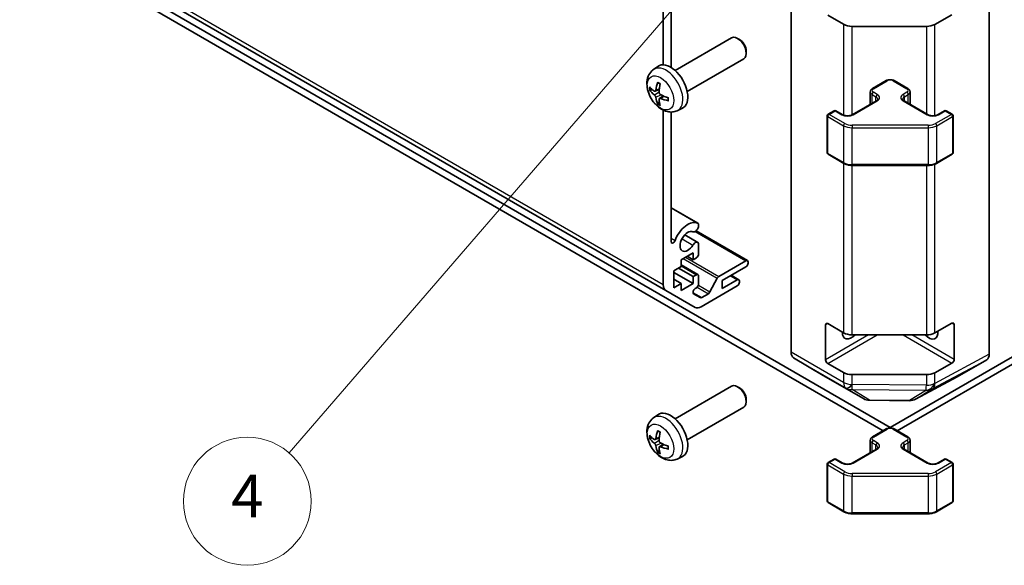
# Model space of a CAD drawing. Units: millimetres. Extents: x 51 to 7149, y 26 to 1152.
# Drawn here: x 920 to 1081, y 254 to 343 of the extents above; entities that cross this region are included whole.
import ezdxf

# ---------------------------------------------------------------- set-up
doc = ezdxf.new("R2010")
doc.units = ezdxf.units.MM
doc.header["$LTSCALE"] = 3.5
for name, color, linetype, lineweight in [('Symbol (TK)', 100, 'Continuous', 18), ('Visible (ISO)', 7, 'Continuous', 35), ('Visible Narrow (ISO)', 7, 'Continuous', 25)]:
    doc.layers.add(name, color=color, linetype=linetype, lineweight=lineweight)
doc.styles.add('Note Text (TK2)', font='txt')

# ---------------------------------------------------------------- blocks, each defined once
blk = doc.blocks.new('バルーン1')
at = {"layer": 'Symbol (TK)', "color": 100}
for p, q in [((297.653, 103.411), (295.639, 101.847)), ((296.018, 101.52), (297.653, 103.411)), ((296.396, 101.193), (297.653, 103.411)), ((296.018, 101.52), (275.426, 77.711))]:
    blk.add_line(p, q, dxfattribs=at)
at = {"layer": 'Symbol (TK)'}
blk.add_circle((273.466, 75.445), 3, dxfattribs=at)
at = {"layer": 'Symbol (TK)', "color": 7, "insert": (273.466, 75.427), "char_height": 2, "attachment_point": 5, "style": 'Note Text (TK2)'}
blk.add_mtext('4', dxfattribs=at)

msp = doc.modelspace()

# ---------------------------------------------------------------- linework, layer by layer
at = {"layer": 'Visible (ISO)'}
for p, q in [((810.8853, 422.7765), (1025.8458, 298.669)), ((1062.6961, 276.1891), (835.0784, 407.6042)), ((835.0784, 406.3795), (1061.543, 275.6301)), ((1062.6961, 276.1891), (1254.9584, 387.1918)), ((1063.8492, 275.6301), (1254.9584, 385.9671)), ((1025.4316, 335.6674), (1025.4316, 366.3275)), ((1026.7043, 360.709), (1026.7043, 335.2412)), ((1078.9595, 288.2082), (1078.9595, 355.7658)), ((1046.4326, 288.5267), (1046.4326, 355.4473)), ((1055.0392, 342.3294), (1052.443, 343.8283)), ((1072.8442, 343.8889), (1070.0218, 342.3153)), ((1068.6325, 341.9912), (1056.4534, 341.9912)), ((1027.3657, 334.7491), (1036.6436, 340.1057)), ((1037.9471, 339.8316), (1037.6433, 340.0069)), ((1029.3657, 331.285), (1038.6436, 336.6416)), ((1039.0579, 337.9076), (1039.0578, 337.5568)), ((1023.8141, 334.8924), (1024.5137, 335.4031)), ((1059.7884, 331.7718), (1062.0511, 333.0782)), ((1063.3411, 333.0782), (1065.6038, 331.7718)), ((1024.1134, 331.3558), (1024.7809, 331.6512)), ((1024.8009, 330.1651), (1025.3904, 330.5955)), ((1059.4333, 329.199), (1059.4333, 331.2263)), ((1065.9588, 329.199), (1065.9588, 331.2263)), ((1025.4316, 299.5845), (1025.4316, 328.2362)), ((1027.7139, 328.1376), (1028.5061, 328.4882)), ((1056.465, 327.4852), (1060.4248, 329.7714)), ((1064.9674, 329.7714), (1068.9272, 327.4852)), ((1026.7043, 327.9298), (1026.7043, 306.6728)), ((1052.3552, 321.265), (1052.3552, 327.3071)), ((1052.5052, 327.5669), (1053.4951, 328.1384)), ((1053.7951, 328.1384), (1054.9265, 327.4852)), ((1070.4657, 327.4852), (1071.597, 328.1384)), ((1071.897, 328.1384), (1072.887, 327.5669)), ((1073.037, 321.265), (1073.037, 327.3071)), ((1052.5052, 321.0052), (1055.1014, 319.5063)), ((1070.2908, 319.5063), (1072.887, 321.0052)), ((1056.4534, 319.1786), (1068.9387, 319.1786)), ((1026.7043, 312.2201), (1031.0942, 309.6856)), ((1031.2299, 309.5119), (1031.2298, 309.092)), ((1028.96, 307.7663), (1031.0941, 306.5342)), ((1030.8124, 308.4222), (1039.258, 303.5461)), ((1031.2298, 306.3606), (1031.2298, 304.6236)), ((1030.3459, 304.8481), (1028.366, 303.7051)), ((1029.356, 304.2766), (1030.3459, 303.7051)), ((1030.3459, 303.7051), (1030.3459, 304.8481)), ((1030.8763, 304.0112), (1030.3459, 303.7051)), ((1028.366, 302.562), (1027.164, 301.8679)), ((1028.366, 303.7051), (1028.366, 302.562)), ((1028.366, 302.8535), (1031.1263, 301.2599)), ((1034.5706, 300.9594), (1039.008, 303.5213)), ((1039.008, 302.5415), (1035.1189, 300.2962)), ((1039.3616, 303.3172), (1039.3616, 303.1539)), ((1027.164, 301.8679), (1027.164, 299.0918)), ((1027.164, 301.623), (1030.3459, 299.7859)), ((1027.9418, 302.317), (1030.3459, 300.929)), ((1030.3459, 300.929), (1030.8763, 301.2351)), ((1030.3459, 299.7859), (1030.3459, 300.929)), ((1031.2298, 301.031), (1031.2298, 299.6838)), ((1036.5735, 301.136), (1037.8438, 300.4026)), ((1027.164, 300.4799), (1028.366, 299.7859)), ((1027.164, 299.0918), (1028.366, 299.7859)), ((1028.366, 298.6428), (1030.3459, 299.7859)), ((1028.366, 299.7859), (1028.366, 298.6428)), ((1037.5938, 299.398), (1031.6742, 295.9804)), ((1033.1031, 298.412), (1034.3063, 300.6698)), ((1035.1189, 298.949), (1037.5938, 300.3778)), ((1035.1189, 300.2962), (1035.1189, 298.949)), ((1037.9473, 300.1737), (1037.9473, 300.0104)), ((1030.6742, 295.8813), (1025.8458, 298.669)), ((1030.416, 298.1088), (1031.5121, 297.476)), ((1030.8763, 299.0714), (1030.666, 298.9501)), ((1031.7621, 297.5008), (1032.8388, 298.1224)), ((1052.0895, 287.2859), (1052.0895, 293.0014)), ((1052.443, 293.2055), (1055.0392, 291.7066)), ((1070.0218, 291.6925), (1072.8442, 293.2661)), ((1073.2039, 293.0584), (1073.2039, 287.3429)), ((1056.4534, 291.3684), (1068.6325, 291.3684)), ((1046.8381, 287.6163), (1051.6831, 284.7205)), ((1055.0392, 285.1746), (1052.443, 286.6735)), ((1072.8442, 286.7341), (1070.0218, 285.1605)), ((1073.7159, 284.5045), (1078.5454, 287.2927)), ((1051.6918, 284.7154), (1058.2981, 280.9013)), ((1068.6325, 284.8364), (1056.4534, 284.8364)), ((1027.3657, 277.5944), (1036.6436, 282.951)), ((1066.8376, 280.8054), (1073.6983, 284.4946)), ((1037.9471, 282.6768), (1037.6433, 282.8521)), ((1039.0579, 280.7528), (1039.0578, 280.4021)), ((1059.278, 280.6334), (1065.8702, 280.567)), ((1023.8141, 277.7376), (1024.5137, 278.2483)), ((1029.3657, 274.1303), (1038.6436, 279.4869)), ((1059.7884, 274.6171), (1062.0511, 275.9235)), ((1062.6961, 276.082), (1062.6961, 276.1891)), ((1063.3411, 275.9235), (1065.6038, 274.6171)), ((1024.1134, 274.2011), (1024.7809, 274.4965)), ((1024.8009, 273.0104), (1025.3904, 273.4407)), ((1059.4333, 272.0443), (1059.4333, 274.0715)), ((1065.9588, 272.0443), (1065.9588, 274.0715)), ((1056.465, 270.3305), (1060.4248, 272.6167)), ((1064.9674, 272.6167), (1068.9272, 270.3305)), ((1027.7139, 270.9828), (1028.5061, 271.3334)), ((1052.3552, 264.1102), (1052.3552, 270.1523)), ((1052.5052, 270.4121), (1053.4951, 270.9837)), ((1053.7951, 270.9837), (1054.9265, 270.3305)), ((1070.4657, 270.3305), (1071.597, 270.9837)), ((1071.897, 270.9837), (1072.887, 270.4121)), ((1073.037, 264.1102), (1073.037, 270.1523)), ((1052.5052, 263.8504), (1055.1014, 262.3515)), ((1070.2908, 262.3515), (1072.887, 263.8504)), ((1056.4534, 262.0239), (1068.9387, 262.0239))]:
    msp.add_line(p, q, dxfattribs=at)
for centre, radius, start, end in [((1052.6552, 327.3071), 0.3, 120, 180), ((1053.6451, 327.8786), 0.3, 60, 120), ((1071.747, 327.8786), 0.3, 60, 120), ((1072.737, 327.3071), 0.3, 0, 60), ((1052.6552, 321.265), 0.3, 180, 240), ((1072.737, 321.265), 0.3, 300, 0), ((1059.2981, 282.6333), 2, 240, 269.422611), ((1065.8904, 282.5669), 2, 269.422611, 298.268301), ((1052.6552, 270.1523), 0.3, 120, 180), ((1053.6451, 270.7239), 0.3, 60, 120), ((1071.747, 270.7239), 0.3, 60, 120), ((1072.737, 270.1523), 0.3, 0, 60), ((1052.6552, 264.1102), 0.3, 180, 240), ((1072.737, 264.1102), 0.3, 300, 0)]:
    msp.add_arc(centre, radius, start, end, dxfattribs=at)
for centre, major_axis, ratio, start_param, end_param in [((1056.4534, 343.1459), (-2, 0), 0.57735027, 0.78539816, 1.57079633), ((1068.6325, 343.1459), (-2, 0), 0.57735027, 1.57079633, 2.3387412), ((1037.6436, 338.3737), (-1, 1.7321), 0.57735027, 3.14159265, 6.28318531), ((1037.9473, 338.549), (-0.7853, 1.3602), 0.57735027, 3.92675802, 5.49801994), ((1026.6336, 332.0171), (-2, 3.4641), 0.57735027, 3.0796893, 6.34508866), ((1029.0342, 333.2832), (-6.4957, 0.1911), 0.49462411, 0.45484759, 0.69383188), ((1029.0342, 333.5112), (6.4948, 0.2196), 0.65417299, 3.55978145, 3.79876575), ((1029.1279, 333.3373), (-3.9094, -5.191), 0.59526289, 5.2229706, 5.46195489), ((1028.9304, 333.4513), (2.5666, 5.9702), 0.55353421, 1.94328958, 2.18227387), ((1029.1279, 333.349), (-3.4375, -5.5149), 0.65417299, 5.62601221, 5.86499651), ((1028.9304, 333.463), (3.0824, 5.721), 0.49462411, 2.44776077, 2.68674507), ((1029.0241, 333.289), (-6.4536, 0.7624), 0.55353421, 0.95931878, 1.19830308), ((1029.0241, 333.5171), (6.4503, 0.7902), 0.59526289, 3.96282307, 4.20180736), ((1029.4621, 306.7057), (1.7001, 2.9446), 0.57735027, 0.05096733, 1.84445471), ((1030.6941, 308.9927), (-0.4, -0.6928), 0.57735027, 0.05096733, 2.0290517), ((1030.6941, 308.9927), (0.4001, 0.6929), 0.57735027, 5.82492993, 6.33415264), ((1029.4621, 306.7057), (0.9, 1.5588), 0.57735027, 0.05096733, 4.66142165), ((1027.0577, 306.8768), (-0.2499, -0.4328), 0.57735027, 5.49778714, 8.12764002), ((1030.6941, 305.8414), (0.4, 0.6928), 0.57735027, 5.82492993, 7.8030143), ((1030.8763, 304.4195), (-0.25, -0.433), 0.57735027, 0.78539816, 2.35619449), ((1039.008, 303.1131), (0.25, 0.433), 0.57735027, 5.49778714, 7.06858347), ((1039.008, 302.9498), (-0.25, -0.433), 0.57735027, 0.78539816, 2.35619449), ((1030.8763, 300.8269), (0.25, 0.433), 0.57735027, 5.49778714, 7.06858347), ((1034.5706, 300.5511), (0.25, 0.433), 0.57735027, 0.78539816, 1.62955215), ((1026.8458, 300.401), (-1, -1.7321), 0.57735027, 5.49778714, 6.28318531), ((1030.8763, 299.4797), (-0.25, -0.433), 0.57735027, 0.78539816, 2.35619449), ((1037.5938, 299.9696), (0.25, 0.433), 0.57735027, 5.49778714, 7.06858347), ((1037.5938, 299.8063), (-0.25, -0.433), 0.57735027, 0.78539816, 2.35619449), ((1030.666, 298.5418), (-0.25, -0.433), 0.57735027, 3.92699082, 6.28318531), ((1031.7621, 297.909), (-0.25, -0.433), 0.57735027, 0, 0.78539816), ((1032.8388, 298.5307), (0.25, 0.433), 0.57735027, 3.92699082, 4.7711448), ((1031.6742, 297.6133), (-1, -1.7321), 0.57735027, 0, 0.78539816), ((1052.443, 292.7973), (-0.25, 0.433), 0.57735027, 5.49778714, 7.06858347), ((1072.8442, 292.8578), (0.2567, 0.4291), 0.58733688, 5.50682378, 7.07762011), ((1056.3321, 292.5931), (-1.05, -1.8187), 0.57735027, 5.45123466, 7.48269513), ((1056.4534, 292.5231), (2, 0), 0.57735027, 3.92699082, 4.71238898), ((1069.06, 292.5931), (1.05, -1.8187), 0.57735027, 5.08367549, 7.20474155), ((1068.6325, 292.5231), (2, 0), 0.57735027, 4.71238898, 5.48033385), ((1047.8468, 289.3432), (-1, -1.7321), 0.57735027, 5.49778714, 6.27445866), ((1077.5451, 289.0253), (1.0003, -1.7326), 0.57717444, 0, 0.78524587), ((1052.443, 287.0818), (0.25, -0.433), 0.57735027, 3.92699082, 5.49778714), ((1072.8442, 287.1423), (0.2567, 0.4291), 0.58733688, 3.93602746, 5.50682378), ((1052.6918, 286.4475), (-1, -1.7321), 0.57735027, 6.27445866, 6.28318531), ((1056.4534, 285.9911), (-2, 0), 0.57735027, 0.78539816, 1.57079633), ((1068.6325, 285.9911), (-2, 0), 0.57735027, 1.57079633, 2.3387412), ((1037.6436, 281.2189), (-1, 1.7321), 0.57735027, 3.14159265, 6.28318531), ((1072.7156, 286.237), (1.0003, -1.7326), 0.57717444, 6.26573733, 6.28318531), ((1037.9473, 281.3943), (-0.7853, 1.3602), 0.57735027, 3.92675802, 5.49801994), ((1026.6336, 274.8623), (-2, 3.4641), 0.57735027, 3.0796893, 6.34508866), ((1029.0342, 276.1284), (-6.4957, 0.1911), 0.49462411, 0.45484759, 0.69383188), ((1029.1279, 276.1825), (-3.9094, -5.191), 0.59526289, 5.2229706, 5.46195489), ((1028.9304, 276.2965), (2.5666, 5.9702), 0.55353421, 1.94328958, 2.18227387), ((1029.0342, 276.3564), (6.4948, 0.2196), 0.65417299, 3.55978145, 3.79876575), ((1029.0241, 276.1343), (-6.4536, 0.7624), 0.55353421, 0.95931878, 1.19830308), ((1029.1279, 276.1942), (-3.4375, -5.5149), 0.65417299, 5.62601221, 5.86499651), ((1028.9304, 276.3082), (3.0824, 5.721), 0.49462411, 2.44776077, 2.68674507), ((1029.0241, 276.3623), (6.4503, 0.7902), 0.59526289, 3.96282307, 4.20180736)]:
    msp.add_ellipse(centre, major_axis=major_axis, ratio=ratio, start_param=start_param, end_param=end_param, dxfattribs=at)
for points, knots in [([(1027.7139, 328.1376), (1027.4583, 328.0245), (1027.187, 327.9597), (1026.6261, 327.914), (1026.3396, 327.9435), (1025.7359, 328.0871), (1025.4303, 328.2212), (1024.799, 328.5939), (1024.4875, 328.8521), (1023.9168, 329.4499), (1023.6618, 329.7937), (1023.2368, 330.5256), (1023.0661, 330.9128), (1022.8226, 331.7188), (1022.7497, 332.1378), (1022.7457, 332.9761), (1022.8063, 333.3985), (1023.1054, 334.1198), (1023.2951, 334.4208), (1023.6363, 334.7525), (1023.7225, 334.8255), (1023.8141, 334.8924)], [2.41809785, 2.41809785, 2.41809785, 2.41809785, 2.6230577, 2.6230577, 2.85564758, 2.85564758, 3.15300497, 3.15300497, 3.52826493, 3.52826493, 3.92268981, 3.92268981, 4.31252618, 4.31252618, 4.70679398, 4.70679398, 5.08109985, 5.08109985, 5.35276215, 5.35276215, 5.43588379, 5.43588379, 5.43588379, 5.43588379]), ([(1062.0511, 333.0782), (1062.1265, 333.1218), (1062.2081, 333.1554), (1062.3791, 333.2057), (1062.4685, 333.2223), (1062.65, 333.2389), (1062.7421, 333.2389), (1062.9237, 333.2223), (1063.0131, 333.2057), (1063.184, 333.1554), (1063.2657, 333.1218), (1063.3411, 333.0782)], [3.14159265, 3.14159265, 3.14159265, 3.14159265, 3.45575192, 3.45575192, 3.76991118, 3.76991118, 4.08407045, 4.08407045, 4.39822972, 4.39822972, 4.71238898, 4.71238898, 4.71238898, 4.71238898]), ([(1023.3111, 331.5445), (1023.2987, 331.5414), (1023.2844, 331.5397), (1023.2565, 331.5391), (1023.2383, 331.5411), (1023.2095, 331.5484), (1023.1939, 331.5549), (1023.173, 331.5682), (1023.1636, 331.5767), (1023.1574, 331.5851)], [0.0427285558, 0.0427285558, 0.0427285558, 0.0427285558, 0.0464696768, 0.0464696768, 0.0511089018, 0.0511089018, 0.0558160505, 0.0558160505, 0.05997866, 0.05997866, 0.05997866, 0.05997866]), ([(1024.2025, 331.504), (1024.1976, 331.4694), (1024.1873, 331.4366), (1024.157, 331.3853), (1024.1369, 331.3667), (1024.0937, 331.3466), (1024.0676, 331.3437), (1024.0203, 331.3539), (1023.9996, 331.3629), (1023.9799, 331.3755)], [-0.2036008625, -0.2036008625, -0.2036008625, -0.2036008625, -0.191101084, -0.191101084, -0.1786013054, -0.1786013054, -0.1660771911, -0.1660771911, -0.1569242563, -0.1569242563, -0.1569242563, -0.1569242563]), ([(1024.5442, 332.7336), (1024.5424, 332.7344), (1024.5407, 332.7352), (1024.5311, 332.7407), (1024.5238, 332.7492), (1024.5157, 332.7677), (1024.5135, 332.781), (1024.5146, 332.8045), (1024.5173, 332.8183), (1024.5215, 332.8308)], [0.0455535579, 0.0455535579, 0.0455535579, 0.0455535579, 0.0464696768, 0.0464696768, 0.0511089018, 0.0511089018, 0.0558160505, 0.0558160505, 0.05997866, 0.05997866, 0.05997866, 0.05997866]), ([(1024.5442, 332.7336), (1024.5699, 332.7228), (1024.5958, 332.7112), (1024.6479, 332.686), (1024.6741, 332.6726), (1024.7267, 332.6439), (1024.7531, 332.6287), (1024.806, 332.5965), (1024.8324, 332.5795), (1024.8741, 332.5515), (1024.8894, 332.541), (1024.9046, 332.5303)], [6.146610687, 6.146610687, 6.146610687, 6.146610687, 6.201127157, 6.201127157, 6.255643627, 6.255643627, 6.310160097, 6.310160097, 6.364676567, 6.364676567, 6.396016365, 6.396016365, 6.396016365, 6.396016365]), ([(1059.4333, 331.2263), (1059.4333, 331.2746), (1059.44, 331.3229), (1059.4652, 331.4148), (1059.4836, 331.4582), (1059.5287, 331.5383), (1059.5553, 331.5749), (1059.6141, 331.6415), (1059.6462, 331.6716), (1059.7145, 331.7258), (1059.7507, 331.7501), (1059.7884, 331.7718)], [2.35619449, 2.35619449, 2.35619449, 2.35619449, 2.513274123, 2.513274123, 2.670353756, 2.670353756, 2.827433388, 2.827433388, 2.984513021, 2.984513021, 3.141592654, 3.141592654, 3.141592654, 3.141592654]), ([(1065.6038, 331.7718), (1065.6415, 331.7501), (1065.6776, 331.7258), (1065.7459, 331.6716), (1065.7781, 331.6415), (1065.8368, 331.5749), (1065.8635, 331.5383), (1065.9085, 331.4582), (1065.9269, 331.4148), (1065.9521, 331.3229), (1065.9588, 331.2746), (1065.9588, 331.2263)], [4.71238898, 4.71238898, 4.71238898, 4.71238898, 4.869468613, 4.869468613, 5.026548246, 5.026548246, 5.183627878, 5.183627878, 5.340707511, 5.340707511, 5.497787144, 5.497787144, 5.497787144, 5.497787144]), ([(1023.9799, 330.7419), (1024.0061, 330.7212), (1024.0344, 330.693), (1024.0875, 330.6273), (1024.1122, 330.5899), (1024.1522, 330.5168), (1024.1702, 330.4763), (1024.1922, 330.409), (1024.1988, 330.3814), (1024.2025, 330.3564)], [-0.203600879, -0.203600879, -0.203600879, -0.203600879, -0.1911011005, -0.1911011005, -0.178601322, -0.178601322, -0.1660772077, -0.1660772077, -0.1569242728, -0.1569242728, -0.1569242728, -0.1569242728]), ([(1024.7511, 330.0397), (1024.7498, 330.0706), (1024.7548, 330.1005), (1024.7786, 330.148), (1024.7973, 330.1658), (1024.8416, 330.1864), (1024.87, 330.1907), (1024.9246, 330.1847), (1024.9493, 330.178), (1024.9737, 330.1682)], [-0.2036008625, -0.2036008625, -0.2036008625, -0.2036008625, -0.191101084, -0.191101084, -0.1786013054, -0.1786013054, -0.1660771911, -0.1660771911, -0.1569242563, -0.1569242563, -0.1569242563, -0.1569242563]), ([(1024.9737, 330.8017), (1024.9413, 330.8189), (1024.9078, 330.844), (1024.8482, 330.9059), (1024.8221, 330.9426), (1024.783, 331.0162), (1024.7674, 331.0581), (1024.7527, 331.1296), (1024.7501, 331.1596), (1024.7511, 331.1872)], [-0.203600879, -0.203600879, -0.203600879, -0.203600879, -0.1911011005, -0.1911011005, -0.178601322, -0.178601322, -0.1660772077, -0.1660772077, -0.1569242728, -0.1569242728, -0.1569242728, -0.1569242728]), ([(1026.2823, 329.781), (1026.2693, 329.7836), (1026.2561, 329.7882), (1026.2352, 329.799), (1026.2247, 329.8075), (1026.2127, 329.8238), (1026.2091, 329.8344), (1026.2091, 329.8455), (1026.2092, 329.8474), (1026.2095, 329.8493)], [0.0145600729, 0.0145600729, 0.0145600729, 0.0145600729, 0.0187226824, 0.0187226824, 0.0234298311, 0.0234298311, 0.0280690561, 0.0280690561, 0.028985175, 0.028985175, 0.028985175, 0.028985175]), ([(1026.2135, 330.2631), (1026.2153, 330.2445), (1026.2167, 330.2261), (1026.2202, 330.176), (1026.2216, 330.1446), (1026.223, 330.0827), (1026.223, 330.0522), (1026.2216, 329.9924), (1026.2201, 329.9629), (1026.2158, 329.9052), (1026.213, 329.877), (1026.2095, 329.8493)], [1.457965269, 1.457965269, 1.457965269, 1.457965269, 1.489305067, 1.489305067, 1.543821537, 1.543821537, 1.598338007, 1.598338007, 1.652854477, 1.652854477, 1.707370947, 1.707370947, 1.707370947, 1.707370947]), ([(1060.4248, 329.7714), (1060.4611, 329.7924), (1060.4932, 329.8143), (1060.548, 329.8578), (1060.5707, 329.8795), (1060.6071, 329.9207), (1060.6206, 329.9401), (1060.6403, 329.975), (1060.6464, 329.9905), (1060.654, 330.0181), (1060.6555, 330.0302), (1060.6555, 330.0423)], [0, 0, 0, 0, 0.157079633, 0.157079633, 0.314159265, 0.314159265, 0.471238898, 0.471238898, 0.628318531, 0.628318531, 0.785398163, 0.785398163, 0.785398163, 0.785398163]), ([(1064.7366, 330.0423), (1064.7366, 330.0302), (1064.7382, 330.0181), (1064.7457, 329.9905), (1064.7519, 329.975), (1064.7715, 329.9401), (1064.7851, 329.9207), (1064.8214, 329.8795), (1064.8441, 329.8578), (1064.899, 329.8143), (1064.931, 329.7924), (1064.9674, 329.7714)], [3.926990817, 3.926990817, 3.926990817, 3.926990817, 4.08407045, 4.08407045, 4.241150082, 4.241150082, 4.398229715, 4.398229715, 4.555309348, 4.555309348, 4.71238898, 4.71238898, 4.71238898, 4.71238898]), ([(1024.5215, 329.2226), (1024.5173, 329.2321), (1024.5146, 329.2445), (1024.5135, 329.2692), (1024.5157, 329.2861), (1024.5238, 329.3146), (1024.5311, 329.3314), (1024.5456, 329.3553), (1024.5543, 329.3668), (1024.5631, 329.376)], [0.0145600729, 0.0145600729, 0.0145600729, 0.0145600729, 0.0187226824, 0.0187226824, 0.0234298311, 0.0234298311, 0.0280690561, 0.0280690561, 0.0318101771, 0.0318101771, 0.0318101771, 0.0318101771]), ([(1054.9265, 327.4852), (1054.9895, 327.4489), (1055.0654, 327.4152), (1055.2381, 327.359), (1055.3354, 327.3369), (1055.5416, 327.3087), (1055.6507, 327.3031), (1055.8671, 327.3101), (1055.9744, 327.3228), (1056.1738, 327.3642), (1056.2659, 327.3927), (1056.3894, 327.4448), (1056.4292, 327.4646), (1056.465, 327.4852)], [4.71238898, 4.71238898, 4.71238898, 4.71238898, 4.98463482, 4.98463482, 5.26573517, 5.26573517, 5.55358161, 5.55358161, 5.84310904, 5.84310904, 6.12880282, 6.12880282, 6.28318531, 6.28318531, 6.28318531, 6.28318531]), ([(1068.9272, 327.4852), (1068.9902, 327.4489), (1069.0661, 327.4152), (1069.2388, 327.359), (1069.3361, 327.3369), (1069.5423, 327.3087), (1069.6514, 327.3031), (1069.8678, 327.3101), (1069.9751, 327.3228), (1070.1745, 327.3642), (1070.2666, 327.3927), (1070.3901, 327.4448), (1070.4299, 327.4646), (1070.4657, 327.4852)], [4.71238898, 4.71238898, 4.71238898, 4.71238898, 4.98463482, 4.98463482, 5.26573517, 5.26573517, 5.55358161, 5.55358161, 5.84310904, 5.84310904, 6.12880282, 6.12880282, 6.28318531, 6.28318531, 6.28318531, 6.28318531]), ([(1055.1014, 319.5063), (1055.1761, 319.4631), (1055.2553, 319.4242), (1055.421, 319.3547), (1055.5076, 319.3241), (1055.6864, 319.2715), (1055.7786, 319.2495), (1055.967, 319.2141), (1056.0631, 319.2008), (1056.2573, 319.1831), (1056.3554, 319.1786), (1056.4534, 319.1786)], [4.71238898, 4.71238898, 4.71238898, 4.71238898, 4.869468613, 4.869468613, 5.026548246, 5.026548246, 5.183627878, 5.183627878, 5.340707511, 5.340707511, 5.497787144, 5.497787144, 5.497787144, 5.497787144]), ([(1068.9387, 319.1786), (1069.0368, 319.1786), (1069.1349, 319.1831), (1069.3291, 319.2008), (1069.4252, 319.2141), (1069.6135, 319.2495), (1069.7058, 319.2715), (1069.8846, 319.3241), (1069.9711, 319.3547), (1070.1369, 319.4242), (1070.2161, 319.4631), (1070.2908, 319.5063)], [5.497787144, 5.497787144, 5.497787144, 5.497787144, 5.654866776, 5.654866776, 5.811946409, 5.811946409, 5.969026042, 5.969026042, 6.126105675, 6.126105675, 6.283185307, 6.283185307, 6.283185307, 6.283185307]), ([(1027.7139, 270.9828), (1027.4583, 270.8697), (1027.187, 270.805), (1026.6261, 270.7592), (1026.3396, 270.7887), (1025.7359, 270.9323), (1025.4303, 271.0664), (1024.799, 271.4392), (1024.4875, 271.6974), (1023.9168, 272.2951), (1023.6618, 272.639), (1023.2368, 273.3708), (1023.0661, 273.758), (1022.8226, 274.5641), (1022.7497, 274.983), (1022.7457, 275.8213), (1022.8063, 276.2437), (1023.1054, 276.965), (1023.2951, 277.266), (1023.6363, 277.5977), (1023.7225, 277.6708), (1023.8141, 277.7376)], [2.41809785, 2.41809785, 2.41809785, 2.41809785, 2.6230577, 2.6230577, 2.85564758, 2.85564758, 3.15300497, 3.15300497, 3.52826493, 3.52826493, 3.92268981, 3.92268981, 4.31252618, 4.31252618, 4.70679398, 4.70679398, 5.08109985, 5.08109985, 5.35276215, 5.35276215, 5.43588379, 5.43588379, 5.43588379, 5.43588379]), ([(1024.5442, 275.5789), (1024.5424, 275.5796), (1024.5407, 275.5804), (1024.5311, 275.586), (1024.5238, 275.5944), (1024.5157, 275.6129), (1024.5135, 275.6263), (1024.5146, 275.6498), (1024.5173, 275.6635), (1024.5215, 275.6761)], [0.0455535579, 0.0455535579, 0.0455535579, 0.0455535579, 0.0464696768, 0.0464696768, 0.0511089018, 0.0511089018, 0.0558160505, 0.0558160505, 0.05997866, 0.05997866, 0.05997866, 0.05997866]), ([(1024.5442, 275.5788), (1024.5699, 275.5681), (1024.5958, 275.5564), (1024.6479, 275.5313), (1024.6741, 275.5178), (1024.7267, 275.4891), (1024.7531, 275.4739), (1024.806, 275.4417), (1024.8324, 275.4248), (1024.8741, 275.3968), (1024.8894, 275.3863), (1024.9046, 275.3755)], [6.146610687, 6.146610687, 6.146610687, 6.146610687, 6.201127157, 6.201127157, 6.255643627, 6.255643627, 6.310160097, 6.310160097, 6.364676567, 6.364676567, 6.396016365, 6.396016365, 6.396016365, 6.396016365]), ([(1062.0511, 275.9235), (1062.1265, 275.967), (1062.2081, 276.0006), (1062.3791, 276.0509), (1062.4685, 276.0675), (1062.65, 276.0841), (1062.7421, 276.0841), (1062.9237, 276.0675), (1063.0131, 276.0509), (1063.184, 276.0006), (1063.2657, 275.967), (1063.3411, 275.9235)], [3.14159265, 3.14159265, 3.14159265, 3.14159265, 3.45575192, 3.45575192, 3.76991118, 3.76991118, 4.08407045, 4.08407045, 4.39822972, 4.39822972, 4.71238898, 4.71238898, 4.71238898, 4.71238898]), ([(1023.3111, 274.3897), (1023.2987, 274.3867), (1023.2844, 274.3849), (1023.2565, 274.3843), (1023.2383, 274.3863), (1023.2095, 274.3936), (1023.1939, 274.4002), (1023.173, 274.4135), (1023.1636, 274.422), (1023.1574, 274.4304)], [0.0427285558, 0.0427285558, 0.0427285558, 0.0427285558, 0.0464696768, 0.0464696768, 0.0511089018, 0.0511089018, 0.0558160505, 0.0558160505, 0.05997866, 0.05997866, 0.05997866, 0.05997866]), ([(1024.2025, 274.3492), (1024.1976, 274.3147), (1024.1873, 274.2818), (1024.157, 274.2305), (1024.1369, 274.212), (1024.0937, 274.1918), (1024.0676, 274.1889), (1024.0203, 274.1992), (1023.9996, 274.2082), (1023.9799, 274.2207)], [-0.2036008625, -0.2036008625, -0.2036008625, -0.2036008625, -0.191101084, -0.191101084, -0.1786013054, -0.1786013054, -0.1660771911, -0.1660771911, -0.1569242563, -0.1569242563, -0.1569242563, -0.1569242563]), ([(1023.9799, 273.5872), (1024.0061, 273.5665), (1024.0344, 273.5383), (1024.0875, 273.4726), (1024.1122, 273.4351), (1024.1522, 273.362), (1024.1702, 273.3216), (1024.1922, 273.2542), (1024.1988, 273.2266), (1024.2025, 273.2017)], [-0.203600879, -0.203600879, -0.203600879, -0.203600879, -0.1911011005, -0.1911011005, -0.178601322, -0.178601322, -0.1660772077, -0.1660772077, -0.1569242728, -0.1569242728, -0.1569242728, -0.1569242728]), ([(1024.9737, 273.6469), (1024.9413, 273.6641), (1024.9078, 273.6893), (1024.8482, 273.7512), (1024.8221, 273.7878), (1024.783, 273.8615), (1024.7674, 273.9033), (1024.7527, 273.9748), (1024.7501, 274.0048), (1024.7511, 274.0324)], [-0.203600879, -0.203600879, -0.203600879, -0.203600879, -0.1911011005, -0.1911011005, -0.178601322, -0.178601322, -0.1660772077, -0.1660772077, -0.1569242728, -0.1569242728, -0.1569242728, -0.1569242728]), ([(1059.4333, 274.0715), (1059.4333, 274.1199), (1059.44, 274.1682), (1059.4652, 274.26), (1059.4836, 274.3035), (1059.5287, 274.3836), (1059.5553, 274.4202), (1059.6141, 274.4868), (1059.6462, 274.5168), (1059.7145, 274.5711), (1059.7507, 274.5953), (1059.7884, 274.6171)], [2.35619449, 2.35619449, 2.35619449, 2.35619449, 2.513274123, 2.513274123, 2.670353756, 2.670353756, 2.827433388, 2.827433388, 2.984513021, 2.984513021, 3.141592654, 3.141592654, 3.141592654, 3.141592654]), ([(1065.6038, 274.6171), (1065.6415, 274.5953), (1065.6776, 274.5711), (1065.7459, 274.5168), (1065.7781, 274.4868), (1065.8368, 274.4202), (1065.8635, 274.3836), (1065.9085, 274.3035), (1065.9269, 274.26), (1065.9521, 274.1682), (1065.9588, 274.1199), (1065.9588, 274.0715)], [4.71238898, 4.71238898, 4.71238898, 4.71238898, 4.869468613, 4.869468613, 5.026548246, 5.026548246, 5.183627878, 5.183627878, 5.340707511, 5.340707511, 5.497787144, 5.497787144, 5.497787144, 5.497787144]), ([(1024.5215, 272.0678), (1024.5173, 272.0773), (1024.5146, 272.0898), (1024.5135, 272.1145), (1024.5157, 272.1313), (1024.5238, 272.1598), (1024.5311, 272.1766), (1024.5456, 272.2005), (1024.5543, 272.212), (1024.5631, 272.2212)], [0.0145600729, 0.0145600729, 0.0145600729, 0.0145600729, 0.0187226824, 0.0187226824, 0.0234298311, 0.0234298311, 0.0280690561, 0.0280690561, 0.0318101771, 0.0318101771, 0.0318101771, 0.0318101771]), ([(1024.7511, 272.8849), (1024.7498, 272.9159), (1024.7548, 272.9457), (1024.7786, 272.9933), (1024.7973, 273.011), (1024.8416, 273.0317), (1024.87, 273.036), (1024.9246, 273.0299), (1024.9493, 273.0233), (1024.9737, 273.0134)], [-0.2036008625, -0.2036008625, -0.2036008625, -0.2036008625, -0.191101084, -0.191101084, -0.1786013054, -0.1786013054, -0.1660771911, -0.1660771911, -0.1569242563, -0.1569242563, -0.1569242563, -0.1569242563]), ([(1026.2823, 272.6262), (1026.2693, 272.6289), (1026.2561, 272.6335), (1026.2352, 272.6443), (1026.2247, 272.6528), (1026.2127, 272.669), (1026.2091, 272.6796), (1026.2091, 272.6907), (1026.2092, 272.6926), (1026.2095, 272.6946)], [0.0145600729, 0.0145600729, 0.0145600729, 0.0145600729, 0.0187226824, 0.0187226824, 0.0234298311, 0.0234298311, 0.0280690561, 0.0280690561, 0.028985175, 0.028985175, 0.028985175, 0.028985175]), ([(1026.2135, 273.1083), (1026.2153, 273.0897), (1026.2167, 273.0713), (1026.2202, 273.0212), (1026.2216, 272.9898), (1026.223, 272.9279), (1026.223, 272.8975), (1026.2216, 272.8376), (1026.2201, 272.8082), (1026.2158, 272.7505), (1026.213, 272.7222), (1026.2095, 272.6945)], [1.457965269, 1.457965269, 1.457965269, 1.457965269, 1.489305067, 1.489305067, 1.543821537, 1.543821537, 1.598338007, 1.598338007, 1.652854477, 1.652854477, 1.707370947, 1.707370947, 1.707370947, 1.707370947]), ([(1060.4248, 272.6167), (1060.4611, 272.6377), (1060.4932, 272.6595), (1060.548, 272.7031), (1060.5707, 272.7248), (1060.6071, 272.7659), (1060.6206, 272.7853), (1060.6403, 272.8202), (1060.6464, 272.8357), (1060.654, 272.8633), (1060.6555, 272.8755), (1060.6555, 272.8876)], [0, 0, 0, 0, 0.157079633, 0.157079633, 0.314159265, 0.314159265, 0.471238898, 0.471238898, 0.628318531, 0.628318531, 0.785398163, 0.785398163, 0.785398163, 0.785398163]), ([(1064.7366, 272.8876), (1064.7366, 272.8755), (1064.7382, 272.8633), (1064.7457, 272.8357), (1064.7519, 272.8202), (1064.7715, 272.7853), (1064.7851, 272.7659), (1064.8214, 272.7248), (1064.8441, 272.7031), (1064.899, 272.6595), (1064.931, 272.6377), (1064.9674, 272.6167)], [3.926990817, 3.926990817, 3.926990817, 3.926990817, 4.08407045, 4.08407045, 4.241150082, 4.241150082, 4.398229715, 4.398229715, 4.555309348, 4.555309348, 4.71238898, 4.71238898, 4.71238898, 4.71238898]), ([(1054.9265, 270.3305), (1054.9895, 270.2941), (1055.0654, 270.2604), (1055.2381, 270.2042), (1055.3354, 270.1821), (1055.5416, 270.154), (1055.6507, 270.1484), (1055.8671, 270.1553), (1055.9744, 270.168), (1056.1738, 270.2094), (1056.2659, 270.238), (1056.3894, 270.2901), (1056.4292, 270.3098), (1056.465, 270.3305)], [4.71238898, 4.71238898, 4.71238898, 4.71238898, 4.98463482, 4.98463482, 5.26573517, 5.26573517, 5.55358161, 5.55358161, 5.84310904, 5.84310904, 6.12880282, 6.12880282, 6.28318531, 6.28318531, 6.28318531, 6.28318531]), ([(1068.9272, 270.3305), (1068.9902, 270.2941), (1069.0661, 270.2604), (1069.2388, 270.2042), (1069.3361, 270.1821), (1069.5423, 270.154), (1069.6514, 270.1484), (1069.8678, 270.1553), (1069.9751, 270.168), (1070.1745, 270.2094), (1070.2666, 270.238), (1070.3901, 270.2901), (1070.4299, 270.3098), (1070.4657, 270.3305)], [4.71238898, 4.71238898, 4.71238898, 4.71238898, 4.98463482, 4.98463482, 5.26573517, 5.26573517, 5.55358161, 5.55358161, 5.84310904, 5.84310904, 6.12880282, 6.12880282, 6.28318531, 6.28318531, 6.28318531, 6.28318531]), ([(1055.1014, 262.3515), (1055.1761, 262.3084), (1055.2553, 262.2694), (1055.421, 262.1999), (1055.5076, 262.1693), (1055.6864, 262.1167), (1055.7786, 262.0947), (1055.967, 262.0594), (1056.0631, 262.0461), (1056.2573, 262.0283), (1056.3554, 262.0239), (1056.4534, 262.0239)], [4.71238898, 4.71238898, 4.71238898, 4.71238898, 4.869468613, 4.869468613, 5.026548246, 5.026548246, 5.183627878, 5.183627878, 5.340707511, 5.340707511, 5.497787144, 5.497787144, 5.497787144, 5.497787144]), ([(1068.9387, 262.0239), (1069.0368, 262.0239), (1069.1349, 262.0283), (1069.3291, 262.0461), (1069.4252, 262.0594), (1069.6135, 262.0947), (1069.7058, 262.1167), (1069.8846, 262.1693), (1069.9711, 262.1999), (1070.1369, 262.2694), (1070.2161, 262.3084), (1070.2908, 262.3515)], [5.497787144, 5.497787144, 5.497787144, 5.497787144, 5.654866776, 5.654866776, 5.811946409, 5.811946409, 5.969026042, 5.969026042, 6.126105675, 6.126105675, 6.283185307, 6.283185307, 6.283185307, 6.283185307])]:
    msp.add_open_spline(points, degree=3, knots=knots, dxfattribs=at)
for points, weights in [([(1023.3111, 331.5445), (1023.4749, 331.5843), (1023.6269, 331.6213)], [1.07090462707, 1.07755563662, 1.08273581421]), ([(1024.7875, 329.611), (1024.6795, 329.4979), (1024.5631, 329.376)], [1.08273581427, 1.07755563668, 1.07090462712]), ([(1023.3111, 274.3897), (1023.4749, 274.4295), (1023.6269, 274.4665)], [1.07090462707, 1.07755563662, 1.08273581421]), ([(1024.7875, 272.4563), (1024.6795, 272.3432), (1024.5631, 272.2212)], [1.08273581427, 1.07755563668, 1.07090462712])]:
    msp.add_rational_spline(points, weights, degree=2, dxfattribs=at)
at = {"layer": 'Visible Narrow (ISO)'}
for p, q in [((1025.4316, 299.5845), (810.4711, 423.692)), ((1055.0392, 342.3294), (1055.0392, 327.4292)), ((1056.4534, 327.4787), (1056.4534, 341.9912)), ((1068.6325, 341.9912), (1068.6325, 327.6554)), ((1070.0218, 327.3334), (1070.0218, 342.3153)), ((1059.9384, 331.757), (1062.2011, 333.0634)), ((1063.1911, 333.0634), (1065.4538, 331.757)), ((1024.2025, 331.504), (1024.7945, 331.788)), ((1023.9799, 330.7419), (1024.7542, 331.2627)), ((1024.2025, 330.3564), (1025.0406, 330.7666)), ((1024.9737, 330.1682), (1025.5157, 330.5389)), ((1059.7262, 330.818), (1060.3626, 330.4506)), ((1059.7262, 329.3681), (1059.7262, 330.818)), ((1060.5748, 330.818), (1059.9384, 331.1854)), ((1060.3626, 329.7356), (1060.3626, 330.4506)), ((1065.4538, 331.1854), (1064.8174, 330.818)), ((1065.0295, 330.4506), (1065.6659, 330.818)), ((1065.0295, 329.7356), (1065.0295, 330.4506)), ((1065.6659, 329.3681), (1065.6659, 330.818)), ((1056.615, 327.4704), (1060.5748, 329.7566)), ((1064.8174, 329.7566), (1068.7772, 327.4704)), ((1052.443, 321.1425), (1052.443, 327.1846)), ((1052.443, 327.1846), (1055.0392, 325.6857)), ((1052.6552, 327.552), (1053.6451, 328.1236)), ((1055.2514, 326.0531), (1052.6552, 327.552)), ((1053.6451, 328.1236), (1054.7765, 327.4704)), ((1072.737, 327.552), (1070.1408, 326.0531)), ((1070.3529, 325.6857), (1072.9491, 327.1846)), ((1070.6157, 327.4704), (1071.747, 328.1236)), ((1071.747, 328.1236), (1072.737, 327.552)), ((1072.9491, 327.1846), (1072.9491, 321.1425)), ((1055.0392, 325.6857), (1055.0392, 319.6436)), ((1056.4534, 325.7656), (1056.4534, 325.3475)), ((1068.9387, 325.7656), (1056.4534, 325.7656)), ((1056.4534, 325.3475), (1068.9387, 325.3475)), ((1056.4534, 319.3054), (1056.4534, 325.3475)), ((1068.9387, 325.7656), (1068.9387, 325.3475)), ((1068.9387, 325.3475), (1068.9387, 319.3054)), ((1070.3529, 319.6436), (1070.3529, 325.6857)), ((1055.0392, 319.6436), (1052.443, 321.1425)), ((1072.9491, 321.1425), (1070.3529, 319.6436)), ((1055.0392, 319.5422), (1055.0392, 291.7066)), ((1056.4534, 319.3054), (1056.4534, 319.1786)), ((1068.9387, 319.3054), (1056.4534, 319.3054)), ((1056.4534, 291.3684), (1056.4534, 319.1786)), ((1068.6325, 319.1786), (1068.6325, 291.3684)), ((1068.9387, 319.3054), (1068.9387, 319.1786)), ((1070.0218, 291.6925), (1070.0218, 319.3762)), ((1026.7043, 312.2189), (1031.0733, 309.6964)), ((1026.7043, 307.2368), (1027.3658, 306.8549)), ((1030.6782, 308.3305), (1039.008, 303.5213)), ((1028.5174, 307.1452), (1030.315, 306.1073)), ((1029.0905, 304.1233), (1034.5706, 300.9594)), ((1028.366, 302.6844), (1030.8763, 301.2351)), ((1028.7076, 303.9022), (1034.3063, 300.6698)), ((1036.4271, 301.0514), (1037.5938, 300.3778)), ((1031.0096, 299.1786), (1032.8388, 298.1224)), ((1031.2022, 299.5095), (1033.1031, 298.412)), ((1030.3125, 298.3377), (1031.7621, 297.5008)), ((1052.0895, 293.0014), (1052.443, 293.2055)), ((1072.8442, 293.2661), (1073.2039, 293.0584)), ((1059.1605, 291.3684), (1052.0895, 287.2859)), ((1052.443, 286.6735), (1060.5748, 291.3684)), ((1064.8174, 291.3684), (1072.8442, 286.7341)), ((1073.2039, 287.3429), (1066.2316, 291.3684)), ((1055.0392, 283.5577), (1046.4326, 288.5267)), ((1078.9595, 288.2082), (1070.0387, 283.4112)), ((1046.8381, 287.6163), (1055.4448, 282.6472)), ((1069.6142, 282.4902), (1078.5454, 287.2927)), ((1058.2894, 280.9064), (1051.6831, 284.7205)), ((1055.0392, 285.1746), (1055.0392, 283.5577)), ((1056.4534, 283.2195), (1056.4534, 284.8364)), ((1068.6325, 284.8364), (1068.6325, 283.0914)), ((1070.0218, 283.4155), (1070.0218, 285.1605)), ((1056.4627, 283.214), (1056.4534, 283.2195)), ((1068.6325, 283.0914), (1056.4627, 283.214)), ((1073.7159, 284.5045), (1066.8552, 280.8152)), ((1070.0387, 283.4112), (1070.0218, 283.4155)), ((1055.4448, 282.6472), (1055.454, 282.6418)), ((1055.454, 282.6418), (1058.2894, 280.9064)), ((1056.4454, 282.3998), (1068.6151, 282.2771)), ((1059.2808, 280.6643), (1056.4454, 282.3998)), ((1068.6321, 282.2729), (1065.873, 280.5979)), ((1066.8552, 280.8152), (1069.6142, 282.4902)), ((1068.6151, 282.2771), (1068.6321, 282.2729)), ((1065.873, 280.5979), (1059.2808, 280.6643)), ((1059.9384, 274.6022), (1062.2011, 275.9086)), ((1063.1911, 275.9086), (1065.4538, 274.6022)), ((1023.9799, 273.5872), (1024.7542, 274.108)), ((1024.2025, 274.3492), (1024.7945, 274.6333)), ((1024.2025, 273.2017), (1025.0406, 273.6118)), ((1024.9737, 273.0134), (1025.5157, 273.3841)), ((1059.7262, 273.6633), (1060.3626, 273.2958)), ((1059.7262, 272.2134), (1059.7262, 273.6633)), ((1060.5748, 273.6633), (1059.9384, 274.0307)), ((1060.3626, 272.5808), (1060.3626, 273.2958)), ((1065.4538, 274.0307), (1064.8174, 273.6633)), ((1065.0295, 273.2958), (1065.6659, 273.6633)), ((1065.0295, 272.5808), (1065.0295, 273.2958)), ((1065.6659, 272.2134), (1065.6659, 273.6633)), ((1056.615, 270.3156), (1060.5748, 272.6018)), ((1064.8174, 272.6018), (1068.7772, 270.3156)), ((1052.443, 263.9878), (1052.443, 270.0298)), ((1052.443, 270.0298), (1055.0392, 268.5309)), ((1052.6552, 270.3973), (1053.6451, 270.9688)), ((1055.2514, 268.8984), (1052.6552, 270.3973)), ((1053.6451, 270.9688), (1054.7765, 270.3156)), ((1072.737, 270.3973), (1070.1408, 268.8984)), ((1070.3529, 268.5309), (1072.9491, 270.0298)), ((1070.6157, 270.3156), (1071.747, 270.9688)), ((1071.747, 270.9688), (1072.737, 270.3973)), ((1072.9491, 270.0298), (1072.9491, 263.9878)), ((1055.0392, 268.5309), (1055.0392, 262.4889)), ((1056.4534, 268.6109), (1056.4534, 268.1927)), ((1068.9387, 268.6109), (1056.4534, 268.6109)), ((1068.9387, 268.6109), (1068.9387, 268.1927)), ((1070.3529, 262.4889), (1070.3529, 268.5309)), ((1056.4534, 268.1927), (1068.9387, 268.1927)), ((1056.4534, 262.1506), (1056.4534, 268.1927)), ((1068.9387, 268.1927), (1068.9387, 262.1506)), ((1055.0392, 262.4889), (1052.443, 263.9878)), ((1072.9491, 263.9878), (1070.3529, 262.4889)), ((1056.4534, 262.1506), (1056.4534, 262.0239)), ((1068.9387, 262.1506), (1056.4534, 262.1506)), ((1068.9387, 262.1506), (1068.9387, 262.0239))]:
    msp.add_line(p, q, dxfattribs=at)
for centre, major_axis, ratio, start_param, end_param in [((1025.8849, 331.5848), (1.9537, -3.3839), 0.57735027, 6.22128195, 9.48668132), ((1062.2011, 332.8184), (-0.15, 0.2598), 0.57735027, 5.49778714, 6.28318531), ((1062.6961, 332.7776), (0.7, 0), 0.57735027, 0.78539816, 2.35619449), ((1063.1911, 332.8184), (0.15, 0.2598), 0.57735027, 0, 0.78539816), ((1024.7199, 330.9122), (1.1137, -1.9289), 0.57735027, 3.80068814, 4.05329349), ((1024.7633, 330.9373), (-1.0366, 1.7954), 0.57735027, 0.71622982, 0.92242245), ((1024.7199, 330.9122), (-1.1137, 1.9289), 0.57735027, 5.37148447, 5.62408982), ((1060.4333, 331.4712), (-0.7, 0), 0.57735027, 5.49778714, 7.06858347), ((1059.9384, 331.512), (-0.15, 0.2598), 0.57735027, 5.49778714, 6.28318531), ((1065.4538, 331.512), (0.15, 0.2598), 0.57735027, 0, 0.78539816), ((1064.9588, 331.4712), (0.7, 0), 0.57735027, 5.49778714, 7.06858347), ((1024.7199, 330.9122), (-1.1137, 1.9289), 0.57735027, 3.80068814, 4.05329349), ((1060.4333, 331.2263), (-1, 0), 0.57735027, 0, 0.78539816), ((1059.9384, 330.9405), (-0.15, -0.2598), 0.57735027, 3.92699082, 5.49778714), ((1060.5748, 330.5731), (-0.15, -0.2598), 0.57735027, 3.92699082, 5.49778714), ((1059.6555, 330.0423), (1, 0), 0.57735027, 0, 0.78539816), ((1059.6555, 330.2873), (1.3, 0), 0.57735027, 5.49778714, 7.06858347), ((1065.7366, 330.2873), (-1.3, 0), 0.57735027, 5.49778714, 7.06858347), ((1065.7366, 330.0423), (-1, 0), 0.57735027, 5.49778714, 6.28318531), ((1064.8174, 330.5731), (0.15, -0.2598), 0.57735027, 0.78539816, 2.35619449), ((1065.4538, 330.9405), (0.15, -0.2598), 0.57735027, 0.78539816, 2.35619449), ((1064.9588, 331.2263), (1, 0), 0.57735027, 5.49778714, 6.28318531), ((1024.7199, 330.9122), (1.1137, -1.9289), 0.57735027, 5.37148447, 5.62408982), ((1024.7633, 330.9373), (-1.0366, 1.7954), 0.57735027, 2.21917021, 2.42536283), ((1060.5748, 329.5116), (-0.15, 0.2598), 0.57735027, 5.49778714, 6.28318531), ((1064.8174, 329.5116), (0.15, 0.2598), 0.57735027, 0, 0.78539816), ((1052.6552, 327.3071), (-0.3, 0), 0.57735027, 0, 0.78539816), ((1052.6552, 327.3071), (0.15, 0.2598), 0.57735027, 0.78539816, 2.35619449), ((1052.6552, 327.3071), (-0.15, 0.2598), 0.57735027, 5.49778714, 6.28318531), ((1053.6451, 327.8786), (-0.15, 0.2598), 0.57735027, 5.49778714, 6.28318531), ((1053.6451, 327.8786), (0.15, 0.2598), 0.57735027, 0, 0.78539816), ((1054.7765, 327.2254), (0.15, 0.2598), 0.57735027, 0, 0.78539816), ((1055.6957, 328.0011), (1.3, 0), 0.57735027, 3.92699082, 5.49778714), ((1056.615, 327.2254), (-0.15, 0.2598), 0.57735027, 5.49778714, 6.28318531), ((1068.7772, 327.2254), (0.15, 0.2598), 0.57735027, 0, 0.78539816), ((1069.6964, 328.0011), (1.3, 0), 0.57735027, 3.92699082, 5.49778714), ((1070.6157, 327.2254), (-0.15, 0.2598), 0.57735027, 5.49778714, 6.28318531), ((1071.747, 327.8786), (-0.15, 0.2598), 0.57735027, 5.49778714, 6.28318531), ((1071.747, 327.8786), (0.15, 0.2598), 0.57735027, 0, 0.78539816), ((1072.737, 327.3071), (0.15, 0.2598), 0.57735027, 0, 0.78539816), ((1072.737, 327.3071), (0.15, -0.2598), 0.57735027, 0.78539816, 2.35619449), ((1072.737, 327.3071), (0.3, 0), 0.57735027, 5.49778714, 6.28318531), ((1055.2514, 325.8082), (0.15, 0.2598), 0.57735027, 0.78539816, 2.35619449), ((1056.4534, 326.5022), (2, 0), 0.57735027, 3.92699082, 4.71238898), ((1056.4534, 326.7471), (-1.7, 0), 0.57735027, 0.78539816, 1.57079633), ((1068.9387, 326.7471), (-1.7, 0), 0.57735027, 1.57079633, 2.35619449), ((1068.9387, 326.5022), (2, 0), 0.57735027, 4.71238898, 5.49778714), ((1070.1408, 325.8082), (-0.15, 0.2598), 0.57735027, 3.92699082, 5.49778714), ((1052.6552, 321.265), (-0.3, 0), 0.57735027, 0, 0.78539816), ((1052.6552, 321.265), (-0.15, -0.2598), 0.57735027, 5.49778714, 6.28318531), ((1072.737, 321.265), (0.15, -0.2598), 0.57735027, 0, 0.78539816), ((1072.737, 321.265), (0.3, 0), 0.57735027, 5.49778714, 6.28318531), ((1055.2514, 319.7661), (-0.15, -0.2598), 0.57735027, 5.49778714, 6.28318531), ((1056.4534, 320.4601), (-2, 0), 0.57735027, 0.78539816, 1.57079633), ((1068.9387, 320.4601), (-2, 0), 0.57735027, 1.57079633, 2.35619449), ((1070.1408, 319.7661), (0.15, -0.2598), 0.57735027, 0, 0.78539816), ((1056.4534, 284.3742), (2, 0), 0.57735027, 3.92699082, 4.71238898), ((1056.4534, 284.3742), (-1, -1.7321), 0.57735027, 5.49778714, 6.27445866), ((1056.4534, 284.3742), (-1.0131, -1.7244), 0.33721178, 0.00756855, 1.04974251), ((1056.4627, 284.3687), (-1.0131, -1.7244), 0.33721178, 0.00756855, 1.04974251), ((1056.4627, 284.3687), (-0.0202, -1.9999), 0.00712546, 0.17612487, 0.95535252), ((1068.6325, 284.2461), (-0.4867, -1.9399), 0.79692347, 0.29427525, 1.33481546), ((1068.6325, 284.2461), (-0.0202, -1.9999), 0.00712546, 0.17612487, 0.95535252), ((1068.6494, 284.2418), (-0.4867, -1.9399), 0.79692347, 0.29427525, 1.33481546), ((1068.6325, 284.2461), (2, 0), 0.57735027, 4.71238898, 5.48033385), ((1068.6494, 284.2418), (0.9472, -1.7615), 0.57717444, 0.01744798, 0.80269385), ((1056.4627, 284.3687), (-1.0441, -1.7058), 0.94506176, 0.0217985, 0.56568188), ((1068.6494, 284.2418), (1.0379, -1.7096), 0.94733543, 5.70426592, 6.23868046), ((1059.2981, 282.6333), (-1.0441, -1.7058), 0.94506176, 0.0217985, 0.56568188), ((1059.2981, 282.6333), (-1, -1.7321), 0.57735027, 6.27445866, 6.28318531), ((1059.2981, 282.6333), (-0.0202, -1.9999), 0.00712546, 0, 0.17612487), ((1065.8904, 282.5669), (-0.0202, -1.9999), 0.00712546, 0, 0.17612487), ((1065.8904, 282.5669), (1.0379, -1.7096), 0.94733543, 5.70426592, 6.23868046), ((1065.8904, 282.5669), (0.9472, -1.7615), 0.57717444, 0, 0.01744798), ((1025.8849, 274.43), (1.9537, -3.3839), 0.57735027, 6.22128195, 9.48668132), ((1024.7199, 273.7574), (1.1137, -1.9289), 0.57735027, 3.80068814, 4.05329349), ((1024.7199, 273.7574), (-1.1137, 1.9289), 0.57735027, 5.37148447, 5.62408982), ((1062.2011, 275.6637), (-0.15, 0.2598), 0.57735027, 5.49778714, 6.28318531), ((1062.6961, 275.6228), (0.7, 0), 0.57735027, 0.78539816, 2.35619449), ((1063.1911, 275.6637), (0.15, 0.2598), 0.57735027, 0, 0.78539816), ((1024.7633, 273.7825), (-1.0366, 1.7954), 0.57735027, 0.71622982, 0.92242245), ((1060.4333, 274.0715), (-1, 0), 0.57735027, 0, 0.78539816), ((1060.4333, 274.3164), (-0.7, 0), 0.57735027, 5.49778714, 7.06858347), ((1059.9384, 273.7857), (-0.15, -0.2598), 0.57735027, 3.92699082, 5.49778714), ((1059.9384, 274.3573), (-0.15, 0.2598), 0.57735027, 5.49778714, 6.28318531), ((1060.5748, 273.4183), (-0.15, -0.2598), 0.57735027, 3.92699082, 5.49778714), ((1059.6555, 272.8876), (1, 0), 0.57735027, 0, 0.78539816), ((1059.6555, 273.1325), (1.3, 0), 0.57735027, 5.49778714, 7.06858347), ((1065.7366, 273.1325), (-1.3, 0), 0.57735027, 5.49778714, 7.06858347), ((1065.7366, 272.8876), (-1, 0), 0.57735027, 5.49778714, 6.28318531), ((1064.8174, 273.4183), (0.15, -0.2598), 0.57735027, 0.78539816, 2.35619449), ((1065.4538, 274.3573), (0.15, 0.2598), 0.57735027, 0, 0.78539816), ((1064.9588, 274.3164), (0.7, 0), 0.57735027, 5.49778714, 7.06858347), ((1065.4538, 273.7857), (0.15, -0.2598), 0.57735027, 0.78539816, 2.35619449), ((1064.9588, 274.0715), (1, 0), 0.57735027, 5.49778714, 6.28318531), ((1024.7199, 273.7574), (1.1137, -1.9289), 0.57735027, 5.37148447, 5.62408982), ((1024.7633, 273.7825), (-1.0366, 1.7954), 0.57735027, 2.21917021, 2.42536283), ((1024.7199, 273.7574), (-1.1137, 1.9289), 0.57735027, 3.80068814, 4.05329349), ((1060.5748, 272.3569), (-0.15, 0.2598), 0.57735027, 5.49778714, 6.28318531), ((1064.8174, 272.3569), (0.15, 0.2598), 0.57735027, 0, 0.78539816), ((1052.6552, 270.1523), (-0.3, 0), 0.57735027, 0, 0.78539816), ((1052.6552, 270.1523), (0.15, 0.2598), 0.57735027, 0.78539816, 2.35619449), ((1052.6552, 270.1523), (-0.15, 0.2598), 0.57735027, 5.49778714, 6.28318531), ((1053.6451, 270.7239), (-0.15, 0.2598), 0.57735027, 5.49778714, 6.28318531), ((1053.6451, 270.7239), (0.15, 0.2598), 0.57735027, 0, 0.78539816), ((1054.7765, 270.0707), (0.15, 0.2598), 0.57735027, 0, 0.78539816), ((1055.6957, 270.8463), (1.3, 0), 0.57735027, 3.92699082, 5.49778714), ((1056.615, 270.0707), (-0.15, 0.2598), 0.57735027, 5.49778714, 6.28318531), ((1068.7772, 270.0707), (0.15, 0.2598), 0.57735027, 0, 0.78539816), ((1069.6964, 270.8463), (1.3, 0), 0.57735027, 3.92699082, 5.49778714), ((1070.6157, 270.0707), (-0.15, 0.2598), 0.57735027, 5.49778714, 6.28318531), ((1071.747, 270.7239), (-0.15, 0.2598), 0.57735027, 5.49778714, 6.28318531), ((1071.747, 270.7239), (0.15, 0.2598), 0.57735027, 0, 0.78539816), ((1072.737, 270.1523), (0.15, 0.2598), 0.57735027, 0, 0.78539816), ((1072.737, 270.1523), (0.15, -0.2598), 0.57735027, 0.78539816, 2.35619449), ((1072.737, 270.1523), (0.3, 0), 0.57735027, 5.49778714, 6.28318531), ((1055.2514, 268.6534), (0.15, 0.2598), 0.57735027, 0.78539816, 2.35619449), ((1056.4534, 269.3474), (2, 0), 0.57735027, 3.92699082, 4.71238898), ((1056.4534, 269.5924), (-1.7, 0), 0.57735027, 0.78539816, 1.57079633), ((1068.9387, 269.5924), (-1.7, 0), 0.57735027, 1.57079633, 2.35619449), ((1068.9387, 269.3474), (2, 0), 0.57735027, 4.71238898, 5.49778714), ((1070.1408, 268.6534), (-0.15, 0.2598), 0.57735027, 3.92699082, 5.49778714), ((1052.6552, 264.1102), (-0.3, 0), 0.57735027, 0, 0.78539816), ((1052.6552, 264.1102), (-0.15, -0.2598), 0.57735027, 5.49778714, 6.28318531), ((1072.737, 264.1102), (0.15, -0.2598), 0.57735027, 0, 0.78539816), ((1072.737, 264.1102), (0.3, 0), 0.57735027, 5.49778714, 6.28318531), ((1055.2514, 262.6113), (-0.15, -0.2598), 0.57735027, 5.49778714, 6.28318531), ((1056.4534, 263.3053), (-2, 0), 0.57735027, 0.78539816, 1.57079633), ((1068.9387, 263.3053), (-2, 0), 0.57735027, 1.57079633, 2.35619449), ((1070.1408, 262.6113), (0.15, -0.2598), 0.57735027, 0, 0.78539816)]:
    msp.add_ellipse(centre, major_axis=major_axis, ratio=ratio, start_param=start_param, end_param=end_param, dxfattribs=at)
for centre in [(1024.9861, 331.0659), (1024.9861, 273.9111)]:
    msp.add_ellipse(centre, major_axis=(1.5344, -2.6577), ratio=0.57735027, dxfattribs=at)

# ---------------------------------------------------------------- block references
at = {"layer": 'Symbol (TK)', "xscale": 3.5, "yscale": 3.5, "zscale": 3.5}
msp.add_blockref('バルーン1', (0, 0), dxfattribs=at)

doc.saveas('drawing.dxf')
